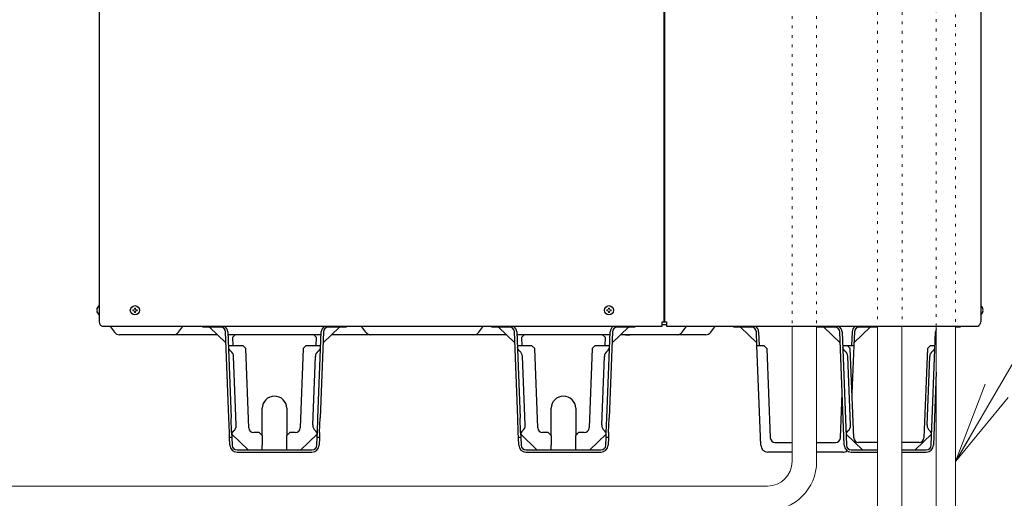
# Model space of a CAD drawing. Extents: x 0 to 420, y 0 to 297.
# Drawn here: x 167 to 204, y 176 to 193 of the extents above; entities that cross this region are included whole.
import ezdxf

# ---------------------------------------------------------------- set-up
doc = ezdxf.new("R2010")
doc.units = 0
doc.linetypes.add('DOT', pattern=[0.25, 0, -0.25])
doc.layers.get('0').update_dxf_attribs({"linetype": 'CONTINUOUS'})
doc.layers.add('DD0', color=7, linetype='CONTINUOUS')
doc.layers.add('M0', color=3, linetype='CONTINUOUS')
doc.styles.get("Standard").update_dxf_attribs({"font": 'txt', "bigfont": 'BIGFONT'})
doc.dimstyles.new('LEADSTYL', dxfattribs={"dimtxt": 3.2, "dimasz": 3, "dimexe": 0.18, "dimexo": 0.0625, "dimgap": 1, "dimtad": 0, "dimtih": 1, "dimtoh": 1, "dimdec": 4, "dimzin": 0, "dimdsep": 46, "dimtxsty": 'STANDARD', "dimblk1": 'OPEN', "dimblk2": 'OPEN', "dimsah": 1, "dimcen": 0.09, "dimadec": 0, "dimazin": 0, "dimtfac": 1, "dimtdec": 4, "dimtofl": 0, "dimtmove": 0, "dimatfit": 3, "dimfxl": 1, "dimtolj": 1, "dimtzin": 0, "dimarcsym": 0})

# ---------------------------------------------------------------- blocks, each defined once
blk = doc.blocks.new('_OPEN')
at = {"color": 0, "lineweight": 13}
for p, q in [((-0.965926, 0.258819), (0, 0)), ((0, 0), (-1, 0)), ((0, 0), (-0.965926, -0.258819))]:
    blk.add_line(p, q, dxfattribs=at)

msp = doc.modelspace()

# ---------------------------------------------------------------- linework, layer by layer
at = {"layer": 'M0', "linetype": 'CONTINUOUS', "lineweight": 25}
for p, q in [((170.262719, 243.222329), (170.262719, 182.382329)), ((191.016719, 243.215129), (191.016719, 182.382329)), ((191.052719, 182.382329), (191.052719, 243.215129)), ((202.662719, 243.222329), (202.662719, 182.382329)), ((170.252279, 182.976329), (170.262719, 182.976329)), ((202.673159, 182.976329), (202.662719, 182.976329)), ((170.252279, 182.637929), (170.262719, 182.637929)), ((202.673159, 182.637929), (202.662719, 182.637929)), ((170.370719, 182.217357), (190.951919, 182.217357)), ((170.676719, 182.195129), (170.821439, 182.002169)), ((173.181599, 182.002169), (173.326319, 182.195129)), ((174.078719, 182.184329), (174.078719, 182.217357)), ((174.366719, 182.184329), (174.078719, 182.184329)), ((174.921263, 181.60684), (174.321127, 182.184329)), ((174.366719, 182.217357), (174.366719, 182.184329)), ((174.725836, 182.184329), (174.366719, 182.184329)), ((179.092312, 182.184329), (178.492176, 181.60684)), ((179.046719, 182.184329), (178.687603, 182.184329)), ((179.046719, 182.184329), (179.046719, 182.217357)), ((179.334719, 182.184329), (179.046719, 182.184329)), ((179.334719, 182.217357), (179.334719, 182.184329)), ((180.062639, 182.002169), (179.917919, 182.195129)), ((184.222799, 182.002169), (184.367519, 182.195129)), ((184.698719, 182.184329), (184.698719, 182.217357)), ((184.986719, 182.184329), (184.698719, 182.184329)), ((185.541263, 181.60684), (184.941127, 182.184329)), ((184.986719, 182.217357), (184.986719, 182.184329)), ((185.345836, 182.184329), (184.986719, 182.184329)), ((189.712312, 182.184329), (189.112176, 181.60684)), ((189.666719, 182.184329), (189.307603, 182.184329)), ((189.666719, 182.184329), (189.666719, 182.217357)), ((189.954719, 182.184329), (189.666719, 182.184329)), ((189.954719, 182.217357), (189.954719, 182.184329)), ((190.951919, 182.382329), (191.052719, 182.382329)), ((190.951919, 182.217357), (190.951919, 182.382329)), ((191.117519, 182.267129), (190.951919, 182.267129)), ((191.052719, 182.382329), (191.117519, 182.382329)), ((191.117519, 182.382329), (191.117519, 182.217357)), ((191.117519, 182.217357), (202.554719, 182.217357)), ((191.692799, 182.002169), (191.837519, 182.195129)), ((192.748072, 182.002169), (192.892792, 182.195129)), ((193.590719, 182.184329), (193.590719, 182.217357)), ((193.878719, 182.184329), (193.590719, 182.184329)), ((193.833127, 182.184329), (194.433263, 181.60684)), ((193.878719, 182.217357), (193.878719, 182.184329)), ((194.237836, 182.184329), (193.878719, 182.184329)), ((196.657919, 182.184329), (196.657919, 182.217357)), ((196.945919, 182.184329), (196.657919, 182.184329)), ((197.500463, 181.60684), (196.900327, 182.184329)), ((196.945919, 182.217357), (196.945919, 182.184329)), ((197.305036, 182.184329), (196.945919, 182.184329)), ((198.004176, 181.60684), (198.604312, 182.184329)), ((198.558719, 182.184329), (198.199603, 182.184329)), ((198.558719, 182.184329), (198.558719, 182.217357)), ((198.846719, 182.184329), (198.558719, 182.184329)), ((198.846719, 182.217357), (198.846719, 182.184329)), ((201.913919, 182.184329), (201.742507, 182.184329)), ((201.913919, 182.217357), (201.913919, 182.184329)), ((174.609197, 181.907129), (171.011519, 181.907129)), ((175.027441, 178.847129), (174.905703, 182.01125)), ((174.988442, 182.014433), (175.110303, 178.847129)), ((175.262233, 181.907129), (174.99257, 181.907129)), ((178.416296, 181.907129), (174.997143, 181.907129)), ((175.262233, 181.907129), (175.163506, 181.799235)), ((175.163506, 181.799235), (175.176288, 181.511129)), ((178.146719, 181.907129), (175.262233, 181.907129)), ((178.420869, 181.907129), (178.146719, 181.907129)), ((178.250132, 181.803717), (178.146719, 181.907129)), ((178.237151, 181.511129), (178.250132, 181.803717)), ((178.303136, 178.847129), (178.424997, 182.014433)), ((178.507736, 182.01125), (178.385998, 178.847129)), ((179.352719, 181.907129), (178.804242, 181.907129)), ((185.229197, 181.907129), (178.804242, 181.907129)), ((185.229197, 181.907129), (184.932719, 181.907129)), ((185.229197, 181.907129), (184.932719, 181.907129)), ((185.647441, 178.847129), (185.525703, 182.01125)), ((185.608442, 182.014433), (185.730303, 178.847129)), ((185.882233, 181.907129), (185.61257, 181.907129)), ((185.882233, 181.907129), (185.61257, 181.907129)), ((189.036296, 181.907129), (185.617143, 181.907129)), ((185.882233, 181.907129), (185.783506, 181.799235)), ((185.783506, 181.799235), (185.796288, 181.511129)), ((188.766719, 181.907129), (185.882233, 181.907129)), ((189.040869, 181.907129), (188.766719, 181.907129)), ((189.040869, 181.907129), (188.766719, 181.907129)), ((188.870132, 181.803717), (188.766719, 181.907129)), ((188.857151, 181.511129), (188.870132, 181.803717)), ((188.923136, 178.847129), (189.044997, 182.014433)), ((189.127736, 182.01125), (189.005998, 178.847129)), ((192.557992, 181.907129), (189.424242, 181.907129)), ((189.605945, 181.907129), (189.424242, 181.907129)), ((189.605945, 181.907129), (189.782563, 181.907129)), ((194.436945, 181.511129), (194.417703, 182.01125)), ((194.500442, 182.014433), (194.519806, 181.511129)), ((197.645397, 177.839826), (197.484903, 182.01125)), ((197.567642, 182.014433), (197.728136, 177.843009)), ((197.936997, 182.014433), (197.917633, 181.511129)), ((198.019736, 182.01125), (198.000494, 181.511129)), ((200.843703, 177.843009), (201.004197, 182.014433)), ((175.007806, 181.511129), (175.187939, 181.511129)), ((175.187939, 181.511129), (175.537478, 181.511129)), ((175.649799, 181.398808), (175.537478, 181.511129)), ((175.762091, 178.480209), (175.649799, 181.398808)), ((177.76364, 181.398808), (177.651348, 178.480209)), ((177.875961, 181.511129), (177.76364, 181.398808)), ((177.875961, 181.511129), (178.225499, 181.511129)), ((178.225499, 181.511129), (178.405633, 181.511129)), ((185.627806, 181.511129), (185.807939, 181.511129)), ((185.807939, 181.511129), (186.157478, 181.511129)), ((186.269799, 181.398808), (186.157478, 181.511129)), ((186.382091, 178.480209), (186.269799, 181.398808)), ((188.38364, 181.398808), (188.271348, 178.480209)), ((188.495961, 181.511129), (188.38364, 181.398808)), ((188.495961, 181.511129), (188.845499, 181.511129)), ((188.845499, 181.511129), (189.025633, 181.511129)), ((194.578197, 177.839826), (194.436945, 181.511129)), ((194.436945, 181.511129), (194.689211, 181.511129)), ((194.689211, 181.511129), (194.700369, 181.499972)), ((194.801533, 181.398808), (194.700369, 181.499972)), ((194.801533, 181.398808), (194.927676, 178.120209)), ((197.587006, 181.511129), (197.756411, 181.511129)), ((197.756411, 181.511129), (197.767569, 181.499972)), ((197.756411, 181.511129), (198.000494, 181.511129)), ((197.868733, 181.398808), (197.767569, 181.499972)), ((197.994876, 178.120209), (197.868733, 181.398808)), ((198.000494, 181.511129), (197.932453, 179.742658)), ((200.703106, 181.398808), (200.576963, 178.120209)), ((200.80427, 181.499972), (200.703106, 181.398808)), ((200.80427, 181.499972), (200.815428, 181.511129)), ((200.815428, 181.511129), (200.984833, 181.511129)), ((175.300463, 178.586501), (175.203579, 181.104638)), ((178.112975, 178.586501), (178.20986, 181.104638)), ((185.920463, 178.586501), (185.823579, 181.104638)), ((188.732975, 178.586501), (188.82986, 181.104638)), ((197.879663, 178.586501), (197.782779, 181.104638)), ((200.692175, 178.586501), (200.78906, 181.104638)), ((201.029939, 180.529828), (200.926442, 177.839826)), ((197.509763, 178.120209), (197.572186, 179.742658)), ((176.256719, 178.199129), (176.256719, 179.199929)), ((177.156719, 179.199929), (177.156719, 178.199129)), ((186.876719, 178.199129), (186.876719, 179.199929)), ((187.776719, 179.199929), (187.776719, 178.199129)), ((175.048218, 178.307129), (175.027441, 178.847129)), ((175.131079, 178.307129), (175.110303, 178.847129)), ((178.28236, 178.307129), (178.303136, 178.847129)), ((178.365221, 178.307129), (178.385998, 178.847129)), ((185.668218, 178.307129), (185.647441, 178.847129)), ((185.751079, 178.307129), (185.730303, 178.847129)), ((188.90236, 178.307129), (188.923136, 178.847129)), ((188.985221, 178.307129), (189.005998, 178.847129)), ((175.055143, 178.127129), (175.048218, 178.307129)), ((175.138004, 178.127129), (175.055143, 178.127129)), ((175.066197, 177.839826), (175.055143, 178.127129)), ((175.131079, 178.307129), (175.138004, 178.127129)), ((175.134877, 178.246372), (175.733498, 177.669929)), ((175.138004, 178.127129), (175.148936, 177.843009)), ((176.148719, 178.307129), (175.941958, 178.307129)), ((176.256719, 178.199129), (176.148719, 178.307129)), ((176.256719, 178.199129), (176.256719, 177.849929)), ((177.264719, 178.307129), (177.156719, 178.199129)), ((177.156719, 177.849929), (177.156719, 178.199129)), ((177.471481, 178.307129), (177.264719, 178.307129)), ((177.679941, 177.669929), (178.278562, 178.246372)), ((178.264503, 177.843009), (178.275435, 178.127129)), ((178.275435, 178.127129), (178.28236, 178.307129)), ((178.358296, 178.127129), (178.275435, 178.127129)), ((178.358296, 178.127129), (178.347242, 177.839826)), ((178.365221, 178.307129), (178.358296, 178.127129)), ((185.675143, 178.127129), (185.668218, 178.307129)), ((185.686197, 177.839826), (185.675143, 178.127129)), ((185.758004, 178.127129), (185.675143, 178.127129)), ((185.751079, 178.307129), (185.758004, 178.127129)), ((185.754877, 178.246372), (186.353498, 177.669929)), ((185.758004, 178.127129), (185.768936, 177.843009)), ((186.768719, 178.307129), (186.561958, 178.307129)), ((186.876719, 178.199129), (186.768719, 178.307129)), ((186.876719, 178.199129), (186.876719, 177.849929)), ((187.884719, 178.307129), (187.776719, 178.199129)), ((187.776719, 177.849929), (187.776719, 178.199129)), ((188.091481, 178.307129), (187.884719, 178.307129)), ((188.299941, 177.669929), (188.898562, 178.246372)), ((188.884503, 177.843009), (188.895435, 178.127129)), ((188.895435, 178.127129), (188.90236, 178.307129)), ((188.978296, 178.127129), (188.895435, 178.127129)), ((188.978296, 178.127129), (188.967242, 177.839826)), ((188.985221, 178.307129), (188.978296, 178.127129)), ((194.578197, 177.839826), (194.567143, 178.127129)), ((197.714077, 178.246372), (198.312698, 177.669929)), ((200.259141, 177.669929), (200.857762, 178.246372)), ((176.256719, 177.669929), (176.256719, 177.849929)), ((177.156719, 177.669929), (177.156719, 177.849929)), ((186.876719, 177.669929), (186.876719, 177.849929)), ((187.776719, 177.669929), (187.776719, 177.849929)), ((195.107543, 177.947129), (195.732719, 177.947129)), ((196.632719, 177.947129), (197.329896, 177.947129)), ((198.864719, 177.947129), (198.174743, 177.947129)), ((200.397096, 177.947129), (199.764719, 177.947129)), ((175.328803, 177.669929), (178.084636, 177.669929)), ((175.328803, 177.587129), (178.084636, 177.587129)), ((178.335207, 177.587129), (178.337519, 177.587129)), ((178.337519, 177.587129), (178.337608, 177.589442)), ((185.948803, 177.669929), (188.704636, 177.669929)), ((185.948803, 177.587129), (188.704636, 177.587129)), ((195.127919, 177.587129), (194.840803, 177.587129)), ((195.732719, 177.587129), (194.840803, 177.587129)), ((197.596636, 177.587129), (196.632719, 177.587129)), ((197.596636, 177.587129), (197.309519, 177.587129)), ((197.908003, 177.669929), (198.864719, 177.669929)), ((197.908003, 177.587129), (198.864719, 177.587129)), ((199.764719, 177.669929), (200.663836, 177.669929)), ((199.764719, 177.587129), (200.663836, 177.587129))]:
    msp.add_line(p, q, dxfattribs=at)
at = {"layer": 'M0', "linetype": 'DOT', "lineweight": 13}
for p, q in [((201.029939, 182.217357), (201.029939, 195.784947)), ((201.742507, 195.784947), (201.742507, 182.217357)), ((195.73268, 195.730942), (195.73268, 182.217755)), ((196.632656, 195.730942), (196.632656, 182.217755)), ((198.872987, 194.830855), (198.872987, 182.217755)), ((199.772964, 194.830855), (199.772964, 182.217755))]:
    msp.add_line(p, q, dxfattribs=at)
at = {"layer": 'M0', "linetype": 'CONTINUOUS', "lineweight": 13}
for p, q in [((170.173266, 182.822609), (170.187284, 182.822609)), ((170.173266, 182.791649), (170.187284, 182.791649)), ((170.187284, 182.822609), (170.187284, 182.791649)), ((171.498059, 182.822609), (171.498059, 182.791649)), ((171.525239, 182.822609), (171.498059, 182.822609)), ((171.525239, 182.791649), (171.498059, 182.791649)), ((171.592199, 182.885789), (171.561239, 182.885789)), ((171.561239, 182.885789), (171.561239, 182.858609)), ((171.592199, 182.885789), (171.592199, 182.858609)), ((171.655379, 182.822609), (171.628199, 182.822609)), ((171.655379, 182.791649), (171.628199, 182.791649)), ((171.655379, 182.822609), (171.655379, 182.791649)), ((188.922059, 182.822609), (188.922059, 182.791649)), ((188.949239, 182.822609), (188.922059, 182.822609)), ((188.949239, 182.791649), (188.922059, 182.791649)), ((189.016199, 182.885789), (188.985239, 182.885789)), ((188.985239, 182.885789), (188.985239, 182.858609)), ((189.016199, 182.885789), (189.016199, 182.858609)), ((189.079379, 182.822609), (189.052199, 182.822609)), ((189.079379, 182.791649), (189.052199, 182.791649)), ((189.079379, 182.822609), (189.079379, 182.791649)), ((202.752173, 182.822609), (202.738155, 182.822609)), ((202.738155, 182.791649), (202.738155, 182.822609)), ((202.752173, 182.791649), (202.738155, 182.791649)), ((171.561239, 182.755649), (171.561239, 182.728469)), ((171.592199, 182.728469), (171.561239, 182.728469)), ((171.592199, 182.755649), (171.592199, 182.728469)), ((188.985239, 182.755649), (188.985239, 182.728469)), ((189.016199, 182.728469), (188.985239, 182.728469)), ((189.016199, 182.755649), (189.016199, 182.728469)), ((195.732719, 177.239129), (195.732719, 182.217357)), ((196.632719, 177.239129), (196.632719, 182.217357)), ((198.864719, 172.787129), (198.864719, 182.217357)), ((199.764719, 172.787129), (199.764719, 182.217357)), ((201.029939, 169.412366), (201.029939, 182.217357)), ((201.742507, 182.217357), (201.742507, 169.412366)), ((194.832719, 176.339129), (154.997694, 176.339129))]:
    msp.add_line(p, q, dxfattribs=at)
at = {"layer": 'M0', "linetype": 'CONTINUOUS', "lineweight": 25}
for centre in [(171.576719, 182.807129), (189.000719, 182.807129)]:
    msp.add_circle(centre, 0.1692, dxfattribs=at)
for centre, radius, start, end in [((170.392418, 182.807129), 0.219699, 129.632983, 175.959581), ((170.392418, 182.807129), 0.219699, 184.040419, 230.367017), ((202.533021, 182.807129), 0.219699, 4.040419, 50.367017), ((202.533021, 182.807129), 0.219699, 309.632983, 355.959581), ((170.442719, 182.382329), 0.18, 180, 246.421822), ((170.532719, 182.087129), 0.18, 36.869898, 46.342952), ((173.470319, 182.087129), 0.18, 133.657048, 143.130102), ((174.725836, 182.004329), 0.18, 2.203347, 90), ((174.725836, 182.004329), 0.2628, 2.203347, 54.155188), ((178.687603, 182.004329), 0.2628, 125.844812, 177.796653), ((178.687603, 182.004329), 0.18, 90, 177.796653), ((179.773919, 182.087129), 0.18, 36.869898, 46.342952), ((184.511519, 182.087129), 0.18, 133.657048, 143.130102), ((185.345836, 182.004329), 0.18, 2.203347, 90), ((185.345836, 182.004329), 0.2628, 2.203347, 54.155188), ((189.307603, 182.004329), 0.2628, 125.844812, 177.796653), ((189.307603, 182.004329), 0.18, 90, 177.796653), ((191.981519, 182.087129), 0.18, 133.657048, 143.130102), ((193.036792, 182.087129), 0.18, 133.657048, 143.130102), ((194.237836, 182.004329), 0.18, 2.203347, 90), ((194.237836, 182.004329), 0.2628, 2.203347, 54.155188), ((197.305036, 182.004329), 0.18, 2.203347, 90), ((197.305036, 182.004329), 0.2628, 2.203347, 54.155188), ((198.199603, 182.004329), 0.2628, 125.844812, 177.796653), ((198.199603, 182.004329), 0.18, 90, 177.796653), ((201.266803, 182.004329), 0.2628, 154.330691, 177.796653), ((202.482719, 182.382329), 0.18, 293.578178, 360), ((171.011519, 182.144729), 0.2376, 216.869898, 270), ((172.991519, 182.144729), 0.2376, 270, 323.130102), ((180.252719, 182.144729), 0.2376, 216.869898, 270), ((184.032719, 182.144729), 0.2376, 270, 323.130102), ((191.502719, 182.144729), 0.2376, 270, 323.130102), ((192.557992, 182.144729), 0.2376, 270, 323.130102), ((175.189878, 181.460756), 0.18, 182.203347, 235.797862), ((174.940973, 181.094534), 0.2628, 2.203347, 55.797862), ((178.472466, 181.094534), 0.2628, 124.202138, 177.796653), ((178.223561, 181.460756), 0.18, 304.202138, 357.796653), ((185.809878, 181.460756), 0.18, 182.203347, 235.797862), ((185.560973, 181.094534), 0.2628, 2.203347, 55.797862), ((189.092466, 181.094534), 0.2628, 124.202138, 177.796653), ((188.843561, 181.460756), 0.18, 304.202138, 357.796653), ((197.769078, 181.460756), 0.18, 182.203347, 235.797862), ((197.520173, 181.094534), 0.2628, 2.203347, 55.797862), ((201.051666, 181.094534), 0.2628, 124.202138, 177.796653), ((200.802761, 181.460756), 0.18, 304.202138, 357.796653), ((176.706719, 179.199929), 0.45, 0, 180), ((187.326719, 179.199929), 0.45, 0, 180), ((175.037858, 178.576397), 0.2628, 308.608832, 360), ((175.941958, 178.487129), 0.18, 182.203347, 270), ((177.471481, 178.487129), 0.18, 270, 357.796653), ((178.375581, 178.576397), 0.2628, 177.796653, 231.391168), ((185.657858, 178.576397), 0.2628, 308.608832, 360), ((186.561958, 178.487129), 0.18, 182.203347, 270), ((188.091481, 178.487129), 0.18, 270, 357.796653), ((188.995581, 178.576397), 0.2628, 177.796653, 231.391168), ((197.617058, 178.576397), 0.2628, 308.608832, 360), ((200.954781, 178.576397), 0.2628, 177.796653, 231.391168), ((175.314165, 178.230383), 0.18, 128.608832, 175.370417), ((178.099274, 178.230383), 0.18, 4.818321, 51.391168), ((185.934165, 178.230383), 0.18, 128.608832, 175.370417), ((188.719274, 178.230383), 0.18, 4.818321, 51.391168), ((195.107543, 178.127129), 0.18, 182.203347, 270), ((197.329896, 178.127129), 0.18, 270, 357.796653), ((197.893365, 178.230383), 0.18, 128.608832, 175.370417), ((198.174743, 178.127129), 0.18, 182.203347, 270), ((200.397096, 178.127129), 0.18, 270, 357.796653), ((200.678474, 178.230383), 0.18, 4.818321, 51.391168), ((175.328803, 177.849929), 0.2628, 182.203347, 270), ((175.328803, 177.849929), 0.18, 182.203347, 270), ((178.084636, 177.849929), 0.18, 270, 357.796653), ((178.084636, 177.849929), 0.2628, 270, 357.796653), ((185.948803, 177.849929), 0.2628, 182.203347, 270), ((185.948803, 177.849929), 0.18, 182.203347, 270), ((188.704636, 177.849929), 0.18, 270, 357.796653), ((188.704636, 177.849929), 0.2628, 270, 357.796653), ((194.840803, 177.849929), 0.2628, 182.203347, 270), ((197.908003, 177.849929), 0.2628, 182.203347, 270), ((197.908003, 177.849929), 0.18, 182.203347, 270), ((200.663836, 177.849929), 0.18, 270, 357.796653), ((200.663836, 177.849929), 0.2628, 270, 357.796653), ((197.596636, 177.849929), 0.2628, 270, 306.327664)]:
    msp.add_arc(centre, radius, start, end, dxfattribs=at)
at = {"layer": 'M0', "linetype": 'CONTINUOUS', "lineweight": 13}
for centre, radius, start, end in [((171.525239, 182.858609), 0.036, 270, 360), ((171.525239, 182.755649), 0.036, 0, 90), ((171.628199, 182.858609), 0.036, 180, 270), ((171.628199, 182.755649), 0.036, 90, 180), ((188.949239, 182.858609), 0.036, 270, 360), ((188.949239, 182.755649), 0.036, 0, 90), ((189.052199, 182.858609), 0.036, 180, 270), ((189.052199, 182.755649), 0.036, 90, 180), ((194.832719, 177.239129), 0.9, 270, 360), ((194.832719, 177.239129), 1.8, 270, 360)]:
    msp.add_arc(centre, radius, start, end, dxfattribs=at)

# ---------------------------------------------------------------- leaders
at = {"layer": 'DD0'}
msp.add_leader([(201.742508, 177.248566), (204.703766, 182.336502), (233.703766, 182.336502)], dimstyle='LEADSTYL', override={"dimldrblk": 'OPEN', "dimlwd": 13, "dimlwe": 13}, dxfattribs=at)

doc.saveas('drawing.dxf')
